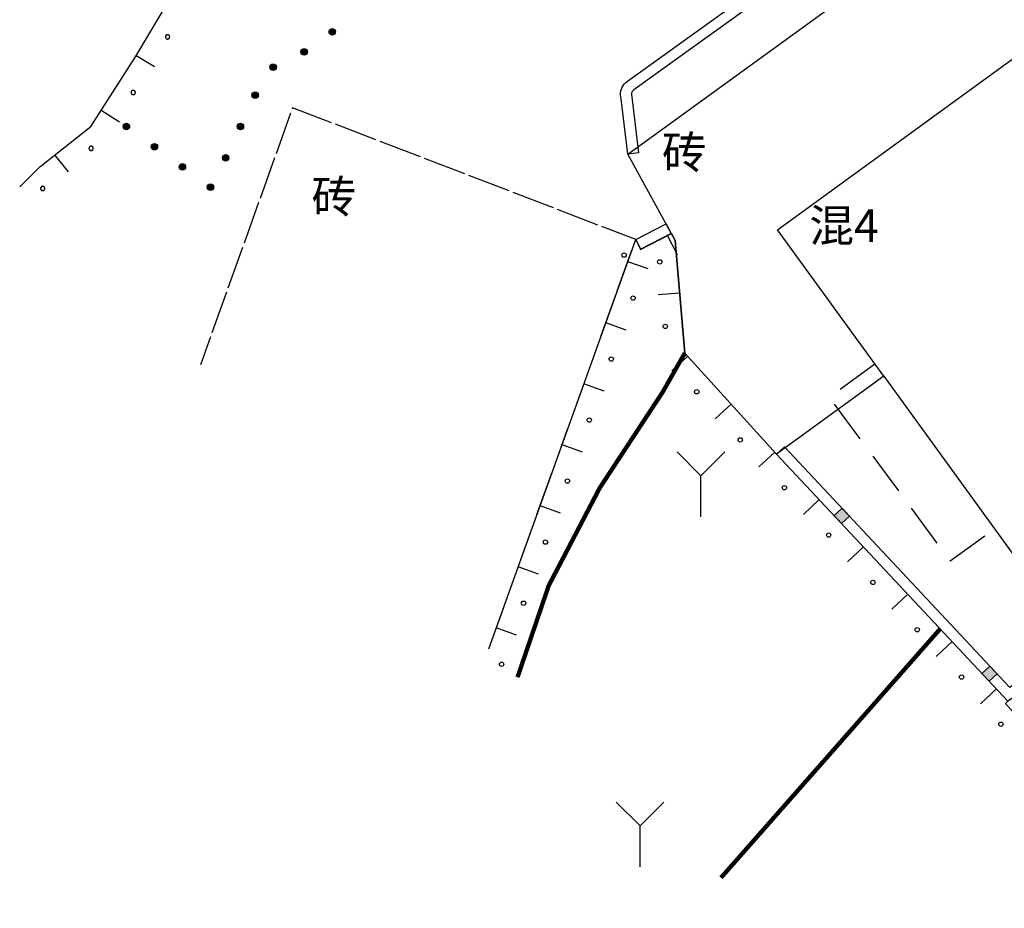
# Model space of a CAD drawing. Extents: x 445535 to 447904, y 3149695 to 3151960.
# Drawn here: x 446328 to 446351, y 3151446 to 3151467 of the extents above; entities that cross this region are included whole.
import ezdxf
from ezdxf.enums import TextEntityAlignment as Align

# ---------------------------------------------------------------- set-up
doc = ezdxf.new("R2010")
doc.units = 0
doc.header["$LTSCALE"] = 0.5
doc.linetypes.add('211', pattern=[2, 2, 0])
doc.linetypes.add('X5', pattern=[3, 2, -1])
for name, color, linetype in [('JMD', 253, 'CONTINUOUS'), ('房屋注记', 253, 'CONTINUOUS'), ('点状地形要素', 253, 'CONTINUOUS'), ('线状地形要素', 253, 'CONTINUOUS'), ('貌土植', 253, 'CONTINUOUS')]:
    doc.layers.add(name, color=color, linetype=linetype)
doc.styles.add('10003190009', font='txt')

# ---------------------------------------------------------------- blocks, each defined once
blk = doc.blocks.new('810100_LG1_G1')
at = {"layer": '线状地形要素'}
h = blk.add_hatch(color=253, dxfattribs=at)
edge = h.paths.add_edge_path()
edge.add_arc((0, 0), 0.075, 0, 360)
at = {"layer": '线状地形要素', "color": 253}
blk.add_circle((0, 0), 0.075, dxfattribs=at)
blk = doc.blocks.new('3802014_25_LC1_LG2_G1')
at = {"layer": '线状地形要素'}
blk.add_hatch(color=7, dxfattribs=at).paths.add_polyline_path([(-0.125, 0), (-0.125, -0.25), (0.125, -0.25), (0.125, 0)])
at = {"layer": '线状地形要素', "color": 7, "flags": 128}
blk.add_lwpolyline([(-0.125, 0), (-0.125, -0.25), (0.125, -0.25), (0.125, 0)], close=True, dxfattribs=at)
blk = doc.blocks.new('9231')
at = {"layer": '貌土植', "color": 92}
for points in [[(0, 0.95), (-0.55, 1.5)], [(0, 0.95), (0.55, 1.5)], [(0, 0), (0, 0.95)]]:
    blk.add_lwpolyline(points, dxfattribs=at)

msp = doc.modelspace()

# ---------------------------------------------------------------- linework, layer by layer
at = {"layer": 'JMD', "color": 253, "linetype": 'Continuous', "flags": 128}
for points, elevation in [([(446348.34947, 3151458.44469), (446345.86786, 3151456.64319), (446343.74683, 3151458.98122), (446343.52482, 3151461.58025), (446342.4298, 3151463.58427), (446351.90206, 3151470.45343), (446354.04393, 3151467.75434)], 211), ([(446346.75402, 3151468.08452), (446342.56814, 3151465.06748), (446342.54851, 3151465.05206), (446342.53853, 3151465.04195), (446342.52992, 3151465.03065), (446342.5228, 3151465.01835), (446342.5173, 3151465.00525), (446342.5135, 3151464.99156), (446342.51146, 3151464.97749), (446342.51122, 3151464.96329), (446342.51277, 3151464.94916), (446342.52328, 3151464.90562), (446342.67803, 3151463.61401), (446342.4298, 3151463.58427), (446342.2768, 3151464.86128), (446342.26602, 3151464.90597), (446342.26098, 3151464.95167), (446342.26176, 3151464.99764), (446342.26836, 3151465.04313), (446342.28066, 3151465.08743), (446342.29846, 3151465.12982), (446342.32149, 3151465.16961), (446342.34936, 3151465.20616), (446342.38164, 3151465.2389), (446342.4178, 3151465.26729), (446346.60784, 3151468.28733)], 2431), ([(446348.34947, 3151458.44469), (446345.88885, 3151461.83426), (446352.41937, 3151466.57501)], 211), ([(446348.34947, 3151458.44469), (446352.39891, 3151452.86647), (446358.98706, 3151457.64906)], 211)]:
    msp.add_lwpolyline(points, dxfattribs=dict(at, elevation=elevation))
at = {"layer": 'JMD', "color": 253, "linetype": 'Continuous', "elevation": 2431, "flags": 128}
msp.add_lwpolyline([(446375.7952, 3151466.78638), (446351.21694, 3151450.93014), (446345.86786, 3151456.64319), (446346.05036, 3151456.81406), (446351.25679, 3151451.25336), (446375.65967, 3151466.99646)], close=True, dxfattribs=at)
at = {"layer": 'JMD', "color": 253, "linetype": 'X5', "elevation": 2313, "flags": 128}
msp.add_lwpolyline([(446348.14616, 3151458.72474), (446347.08887, 3151457.95721), (446349.88591, 3151454.17217), (446350.9109, 3151454.91625)], dxfattribs=at)
at = {"layer": '线状地形要素', "color": 253, "elevation": 4531, "flags": 128}
for points in [[(446328.35615, 3151462.82451), (446328.82564, 3151463.28723), (446330.00265, 3151464.22025), (446331.03766, 3151465.83527), (446331.80167, 3151467.11629), (446332.86968, 3151469.35232), (446332.91867, 3151470.40733), (446333.10367, 3151471.69835), (446333.68368, 3151472.61536), (446333.48867, 3151473.34237), (446332.05965, 3151475.72039)], [(446331.479, 3151465.59911), (446331.04957, 3151465.85523)], [(446330.66181, 3151464.32212), (446330.24084, 3151464.59191)], [(446329.48369, 3151463.17083), (446329.17309, 3151463.56266)], [(446339.20934, 3151452.13645), (446342.61081, 3151461.60525), (446342.72332, 3151461.37294), (446343.43479, 3151461.74502), (446343.52482, 3151461.58025), (446343.74683, 3151458.98122), (446345.86786, 3151456.64319), (446351.21694, 3151450.93014), (446351.16594, 3151450.87714), (446357.25503, 3151444.02107), (446359.31506, 3151441.77405), (446362.4641, 3151438.31101), (446364.36913, 3151436.24799), (446365.31314, 3151435.16598), (446366.28716, 3151433.93497), (446371.87524, 3151426.61789), (446373.59227, 3151424.39287), (446377.65933, 3151419.09082), (446381.02136, 3151421.16085), (446380.72093, 3151421.62788), (446383.65313, 3151423.5141), (446390.60946, 3151427.98895), (446390.68246, 3151427.88095), (446394.6865, 3151430.26899)], [(446343.57397, 3151461.25355), (446343.34225, 3151461.69662)], [(446342.89765, 3151460.92476), (446342.42708, 3151461.0938)], [(446343.12943, 3151460.33425), (446343.62762, 3151460.3768)], [(446342.39052, 3151459.51306), (446341.91996, 3151459.6821)], [(446343.44326, 3151458.57168), (446343.81358, 3151458.90763)], [(446341.8834, 3151458.10137), (446341.41284, 3151458.27041)], [(446344.45112, 3151457.4607), (446344.82145, 3151457.79666)], [(446341.37628, 3151456.68968), (446340.90571, 3151456.85872)], [(446345.45899, 3151456.34973), (446345.82931, 3151456.68568)], [(446346.48887, 3151455.24835), (446346.85387, 3151455.59009)], [(446340.86916, 3151455.27798), (446340.39859, 3151455.44702)], [(446347.51409, 3151454.15337), (446347.87909, 3151454.49511)], [(446340.36203, 3151453.86629), (446339.89147, 3151454.03533)], [(446348.53931, 3151453.05839), (446348.9043, 3151453.40013)], [(446339.85491, 3151452.45459), (446339.38435, 3151452.62363)], [(446349.56453, 3151451.96341), (446349.92952, 3151452.30515)], [(446350.58975, 3151450.86843), (446350.95474, 3151451.21017)]]:
    msp.add_lwpolyline(points, dxfattribs=at)
at = {"layer": '线状地形要素', "color": 253, "flags": 128}
for points, elevation in [([(446331.82728, 3151466.29448), (446331.82728, 3151466.29535), (446331.82725, 3151466.29622), (446331.82722, 3151466.29709), (446331.82716, 3151466.29795), (446331.8271, 3151466.29882), (446331.82701, 3151466.29968), (446331.82692, 3151466.30054), (446331.8268, 3151466.3014), (446331.82667, 3151466.30226), (446331.82653, 3151466.30312), (446331.82638, 3151466.30397), (446331.8262, 3151466.30482), (446331.82602, 3151466.30567), (446331.82581, 3151466.30652), (446331.8256, 3151466.30736), (446331.82537, 3151466.30819), (446331.82512, 3151466.30902), (446331.82486, 3151466.30985), (446331.82459, 3151466.31068), (446331.8243, 3151466.31149), (446331.824, 3151466.31231), (446331.82368, 3151466.31312), (446331.82335, 3151466.31392), (446331.82301, 3151466.31472), (446331.82265, 3151466.31551), (446331.82228, 3151466.31629), (446331.82189, 3151466.31707), (446331.82149, 3151466.31784), (446331.82108, 3151466.3186), (446331.82066, 3151466.31936), (446331.82022, 3151466.32011), (446331.81977, 3151466.32085), (446331.8193, 3151466.32158), (446331.81883, 3151466.32231), (446331.81834, 3151466.32303), (446331.81784, 3151466.32373), (446331.81732, 3151466.32443), (446331.8168, 3151466.32512), (446331.81626, 3151466.3258), (446331.81571, 3151466.32648), (446331.81515, 3151466.32714), (446331.81458, 3151466.32779), (446331.81399, 3151466.32843), (446331.8134, 3151466.32906), (446331.81279, 3151466.32969), (446331.81218, 3151466.3303), (446331.81155, 3151466.3309), (446331.81091, 3151466.33149), (446331.81026, 3151466.33206), (446331.80961, 3151466.33263), (446331.80894, 3151466.33319), (446331.80826, 3151466.33373), (446331.80758, 3151466.33426), (446331.80688, 3151466.33478), (446331.80618, 3151466.33529), (446331.80547, 3151466.33579), (446331.80475, 3151466.33627), (446331.80402, 3151466.33674), (446331.80328, 3151466.3372), (446331.80253, 3151466.33764), (446331.80178, 3151466.33807), (446331.80102, 3151466.33849), (446331.80025, 3151466.3389), (446331.79948, 3151466.33929), (446331.7987, 3151466.33967), (446331.79791, 3151466.34003), (446331.79712, 3151466.34038), (446331.79632, 3151466.34072), (446331.79551, 3151466.34104), (446331.7947, 3151466.34135), (446331.79388, 3151466.34165), (446331.79306, 3151466.34193), (446331.79224, 3151466.3422), (446331.79141, 3151466.34245), (446331.79057, 3151466.34269), (446331.78973, 3151466.34291), (446331.78889, 3151466.34312), (446331.78805, 3151466.34331), (446331.7872, 3151466.34349), (446331.78635, 3151466.34366), (446331.78549, 3151466.34381), (446331.78463, 3151466.34394), (446331.78377, 3151466.34406), (446331.78291, 3151466.34417), (446331.78205, 3151466.34426), (446331.78118, 3151466.34433), (446331.78032, 3151466.34439), (446331.77945, 3151466.34444), (446331.77858, 3151466.34447), (446331.77772, 3151466.34448), (446331.77685, 3151466.34448), (446331.77598, 3151466.34447), (446331.77511, 3151466.34444), (446331.77425, 3151466.34439), (446331.77338, 3151466.34433), (446331.77252, 3151466.34426), (446331.77165, 3151466.34417), (446331.77079, 3151466.34406), (446331.76993, 3151466.34394), (446331.76908, 3151466.34381), (446331.76822, 3151466.34366), (446331.76737, 3151466.34349), (446331.76652, 3151466.34331), (446331.76567, 3151466.34312), (446331.76483, 3151466.34291), (446331.76399, 3151466.34269), (446331.76316, 3151466.34245), (446331.76233, 3151466.3422), (446331.7615, 3151466.34193), (446331.76068, 3151466.34165), (446331.75987, 3151466.34135), (446331.75905, 3151466.34104), (446331.75825, 3151466.34072), (446331.75745, 3151466.34038), (446331.75666, 3151466.34003), (446331.75587, 3151466.33967), (446331.75509, 3151466.33929), (446331.75431, 3151466.3389), (446331.75355, 3151466.33849), (446331.75279, 3151466.33807), (446331.75203, 3151466.33764), (446331.75129, 3151466.3372), (446331.75055, 3151466.33674), (446331.74982, 3151466.33627), (446331.7491, 3151466.33578), (446331.74839, 3151466.33529), (446331.74768, 3151466.33478), (446331.74699, 3151466.33426), (446331.7463, 3151466.33373), (446331.74563, 3151466.33319), (446331.74496, 3151466.33263), (446331.7443, 3151466.33206), (446331.74365, 3151466.33149), (446331.74302, 3151466.3309), (446331.74239, 3151466.3303), (446331.74177, 3151466.32969), (446331.74117, 3151466.32906), (446331.74057, 3151466.32843), (446331.73999, 3151466.32779), (446331.73942, 3151466.32714), (446331.73886, 3151466.32648), (446331.73831, 3151466.3258), (446331.73777, 3151466.32512), (446331.73724, 3151466.32443), (446331.73673, 3151466.32373), (446331.73623, 3151466.32302), (446331.73574, 3151466.32231), (446331.73526, 3151466.32158), (446331.7348, 3151466.32085), (446331.73435, 3151466.32011), (446331.73391, 3151466.31936), (446331.73348, 3151466.3186), (446331.73307, 3151466.31784), (446331.73267, 3151466.31707), (446331.73229, 3151466.31629), (446331.73192, 3151466.31551), (446331.73156, 3151466.31472), (446331.73121, 3151466.31392), (446331.73088, 3151466.31312), (446331.73057, 3151466.31231), (446331.73027, 3151466.31149), (446331.72998, 3151466.31068), (446331.7297, 3151466.30985), (446331.72944, 3151466.30902), (446331.7292, 3151466.30819), (446331.72897, 3151466.30736), (446331.72875, 3151466.30651), (446331.72855, 3151466.30567), (446331.72836, 3151466.30482), (446331.72819, 3151466.30397), (446331.72803, 3151466.30312), (446331.72789, 3151466.30226), (446331.72776, 3151466.3014), (446331.72765, 3151466.30054), (446331.72755, 3151466.29968), (446331.72747, 3151466.29882), (446331.7274, 3151466.29795), (446331.72735, 3151466.29709), (446331.72731, 3151466.29622), (446331.72729, 3151466.29535), (446331.72728, 3151466.29448), (446331.72729, 3151466.29362), (446331.72731, 3151466.29275), (446331.72735, 3151466.29188), (446331.7274, 3151466.29102), (446331.72747, 3151466.29015), (446331.72755, 3151466.28929), (446331.72765, 3151466.28842), (446331.72776, 3151466.28756), (446331.72789, 3151466.28671), (446331.72803, 3151466.28585), (446331.72819, 3151466.285), (446331.72836, 3151466.28415), (446331.72855, 3151466.2833), (446331.72875, 3151466.28245), (446331.72897, 3151466.28161), (446331.7292, 3151466.28078), (446331.72944, 3151466.27994), (446331.7297, 3151466.27912), (446331.72998, 3151466.27829), (446331.73027, 3151466.27747), (446331.73057, 3151466.27666), (446331.73088, 3151466.27585), (446331.73121, 3151466.27505), (446331.73156, 3151466.27425), (446331.73192, 3151466.27346), (446331.73229, 3151466.27268), (446331.73267, 3151466.2719), (446331.73307, 3151466.27113), (446331.73348, 3151466.27037), (446331.73391, 3151466.26961), (446331.73435, 3151466.26886), (446331.7348, 3151466.26812), (446331.73526, 3151466.26739), (446331.73574, 3151466.26666), (446331.73623, 3151466.26594), (446331.73673, 3151466.26524), (446331.73724, 3151466.26454), (446331.73777, 3151466.26385), (446331.73831, 3151466.26316), (446331.73886, 3151466.26249), (446331.73942, 3151466.26183), (446331.73999, 3151466.26118), (446331.74057, 3151466.26054), (446331.74117, 3151466.2599), (446331.74177, 3151466.25928), (446331.74239, 3151466.25867), (446331.74302, 3151466.25807), (446331.74365, 3151466.25748), (446331.7443, 3151466.2569), (446331.74496, 3151466.25634), (446331.74563, 3151466.25578), (446331.7463, 3151466.25524), (446331.74699, 3151466.25471), (446331.74768, 3151466.25419), (446331.74839, 3151466.25368), (446331.7491, 3151466.25318), (446331.74982, 3151466.2527), (446331.75055, 3151466.25223), (446331.75129, 3151466.25177), (446331.75203, 3151466.25133), (446331.75279, 3151466.2509), (446331.75355, 3151466.25048), (446331.75431, 3151466.25007), (446331.75509, 3151466.24968), (446331.75587, 3151466.2493), (446331.75666, 3151466.24894), (446331.75745, 3151466.24859), (446331.75825, 3151466.24825), (446331.75905, 3151466.24792), (446331.75987, 3151466.24762), (446331.76068, 3151466.24732), (446331.7615, 3151466.24704), (446331.76233, 3151466.24677), (446331.76316, 3151466.24652), (446331.76399, 3151466.24628), (446331.76483, 3151466.24606), (446331.76567, 3151466.24585), (446331.76652, 3151466.24566), (446331.76737, 3151466.24548), (446331.76822, 3151466.24531), (446331.76908, 3151466.24516), (446331.76993, 3151466.24503), (446331.77079, 3151466.24491), (446331.77165, 3151466.2448), (446331.77252, 3151466.24471), (446331.77338, 3151466.24464), (446331.77425, 3151466.24458), (446331.77511, 3151466.24453), (446331.77598, 3151466.2445), (446331.77685, 3151466.24449), (446331.77772, 3151466.24449), (446331.77858, 3151466.2445), (446331.77945, 3151466.24453), (446331.78032, 3151466.24458), (446331.78118, 3151466.24464), (446331.78205, 3151466.24471), (446331.78291, 3151466.2448), (446331.78377, 3151466.24491), (446331.78463, 3151466.24503), (446331.78549, 3151466.24516), (446331.78635, 3151466.24531), (446331.7872, 3151466.24548), (446331.78805, 3151466.24566), (446331.78889, 3151466.24585), (446331.78973, 3151466.24606), (446331.79057, 3151466.24628), (446331.79141, 3151466.24652), (446331.79224, 3151466.24677), (446331.79306, 3151466.24704), (446331.79389, 3151466.24732), (446331.7947, 3151466.24762), (446331.79551, 3151466.24792), (446331.79632, 3151466.24825), (446331.79712, 3151466.24859), (446331.79791, 3151466.24894), (446331.7987, 3151466.2493), (446331.79948, 3151466.24968), (446331.80025, 3151466.25007), (446331.80102, 3151466.25048), (446331.80178, 3151466.2509), (446331.80253, 3151466.25133), (446331.80328, 3151466.25177), (446331.80402, 3151466.25223), (446331.80475, 3151466.2527), (446331.80547, 3151466.25318), (446331.80618, 3151466.25368), (446331.80688, 3151466.25419), (446331.80758, 3151466.25471), (446331.80826, 3151466.25524), (446331.80894, 3151466.25578), (446331.80961, 3151466.25634), (446331.81026, 3151466.2569), (446331.81091, 3151466.25748), (446331.81155, 3151466.25807), (446331.81218, 3151466.25867), (446331.81279, 3151466.25928), (446331.8134, 3151466.2599), (446331.81399, 3151466.26054), (446331.81458, 3151466.26118), (446331.81515, 3151466.26183), (446331.81571, 3151466.26249), (446331.81626, 3151466.26316), (446331.8168, 3151466.26385), (446331.81732, 3151466.26454), (446331.81784, 3151466.26524), (446331.81834, 3151466.26594), (446331.81883, 3151466.26666), (446331.8193, 3151466.26739), (446331.81977, 3151466.26812), (446331.82022, 3151466.26886), (446331.82066, 3151466.26961), (446331.82108, 3151466.27037), (446331.82149, 3151466.27113), (446331.82189, 3151466.2719), (446331.82228, 3151466.27268), (446331.82265, 3151466.27346), (446331.82301, 3151466.27425), (446331.82335, 3151466.27505), (446331.82368, 3151466.27585), (446331.824, 3151466.27666), (446331.8243, 3151466.27747), (446331.82459, 3151466.27829), (446331.82486, 3151466.27912), (446331.82512, 3151466.27994), (446331.82537, 3151466.28078), (446331.8256, 3151466.28161), (446331.82581, 3151466.28245), (446331.82602, 3151466.2833), (446331.8262, 3151466.28415), (446331.82638, 3151466.285), (446331.82653, 3151466.28585), (446331.82667, 3151466.28671), (446331.8268, 3151466.28756), (446331.82692, 3151466.28842), (446331.82701, 3151466.28929), (446331.8271, 3151466.29015), (446331.82716, 3151466.29102), (446331.82722, 3151466.29188), (446331.82725, 3151466.29275), (446331.82728, 3151466.29362)], 4531), ([(446331.0323, 3151465.00754), (446331.03229, 3151465.00841), (446331.03227, 3151465.00928), (446331.03223, 3151465.01015), (446331.03218, 3151465.01101), (446331.03211, 3151465.01188), (446331.03203, 3151465.01274), (446331.03193, 3151465.0136), (446331.03182, 3151465.01446), (446331.03169, 3151465.01532), (446331.03155, 3151465.01618), (446331.03139, 3151465.01703), (446331.03122, 3151465.01788), (446331.03103, 3151465.01873), (446331.03083, 3151465.01957), (446331.03062, 3151465.02041), (446331.03038, 3151465.02125), (446331.03014, 3151465.02208), (446331.02988, 3151465.02291), (446331.02961, 3151465.02374), (446331.02932, 3151465.02455), (446331.02902, 3151465.02537), (446331.0287, 3151465.02618), (446331.02837, 3151465.02698), (446331.02802, 3151465.02777), (446331.02767, 3151465.02857), (446331.02729, 3151465.02935), (446331.02691, 3151465.03013), (446331.02651, 3151465.0309), (446331.0261, 3151465.03166), (446331.02567, 3151465.03242), (446331.02524, 3151465.03317), (446331.02478, 3151465.03391), (446331.02432, 3151465.03464), (446331.02384, 3151465.03537), (446331.02335, 3151465.03608), (446331.02285, 3151465.03679), (446331.02234, 3151465.03749), (446331.02181, 3151465.03818), (446331.02128, 3151465.03886), (446331.02073, 3151465.03954), (446331.02016, 3151465.0402), (446331.01959, 3151465.04085), (446331.01901, 3151465.04149), (446331.01841, 3151465.04212), (446331.01781, 3151465.04275), (446331.01719, 3151465.04336), (446331.01657, 3151465.04396), (446331.01593, 3151465.04455), (446331.01528, 3151465.04512), (446331.01462, 3151465.04569), (446331.01396, 3151465.04625), (446331.01328, 3151465.04679), (446331.01259, 3151465.04732), (446331.0119, 3151465.04784), (446331.0112, 3151465.04835), (446331.01048, 3151465.04884), (446331.00976, 3151465.04933), (446331.00903, 3151465.0498), (446331.0083, 3151465.05025), (446331.00755, 3151465.0507), (446331.0068, 3151465.05113), (446331.00604, 3151465.05155), (446331.00527, 3151465.05196), (446331.0045, 3151465.05235), (446331.00371, 3151465.05273), (446331.00293, 3151465.05309), (446331.00213, 3151465.05344), (446331.00133, 3151465.05378), (446331.00053, 3151465.0541), (446330.99972, 3151465.05441), (446330.9989, 3151465.05471), (446330.99808, 3151465.05499), (446330.99725, 3151465.05525), (446330.99642, 3151465.05551), (446330.99559, 3151465.05575), (446330.99475, 3151465.05597), (446330.99391, 3151465.05618), (446330.99306, 3151465.05637), (446330.99221, 3151465.05655), (446330.99136, 3151465.05672), (446330.99051, 3151465.05687), (446330.98965, 3151465.057), (446330.98879, 3151465.05712), (446330.98793, 3151465.05723), (446330.98707, 3151465.05732), (446330.9862, 3151465.05739), (446330.98534, 3151465.05745), (446330.98447, 3151465.0575), (446330.9836, 3151465.05753), (446330.98273, 3151465.05754), (446330.98187, 3151465.05754), (446330.981, 3151465.05753), (446330.98013, 3151465.0575), (446330.97926, 3151465.05745), (446330.9784, 3151465.05739), (446330.97753, 3151465.05732), (446330.97667, 3151465.05723), (446330.97581, 3151465.05712), (446330.97495, 3151465.057), (446330.97409, 3151465.05687), (446330.97324, 3151465.05672), (446330.97239, 3151465.05655), (446330.97154, 3151465.05637), (446330.97069, 3151465.05618), (446330.96985, 3151465.05597), (446330.96901, 3151465.05575), (446330.96817, 3151465.05551), (446330.96734, 3151465.05525), (446330.96652, 3151465.05499), (446330.9657, 3151465.05471), (446330.96488, 3151465.05441), (446330.96407, 3151465.0541), (446330.96327, 3151465.05378), (446330.96247, 3151465.05344), (446330.96167, 3151465.05309), (446330.96088, 3151465.05273), (446330.9601, 3151465.05235), (446330.95933, 3151465.05196), (446330.95856, 3151465.05155), (446330.9578, 3151465.05113), (446330.95705, 3151465.0507), (446330.9563, 3151465.05025), (446330.95557, 3151465.0498), (446330.95484, 3151465.04933), (446330.95412, 3151465.04884), (446330.9534, 3151465.04835), (446330.9527, 3151465.04784), (446330.952, 3151465.04732), (446330.95132, 3151465.04679), (446330.95064, 3151465.04625), (446330.94998, 3151465.04569), (446330.94932, 3151465.04512), (446330.94867, 3151465.04455), (446330.94803, 3151465.04396), (446330.94741, 3151465.04336), (446330.94679, 3151465.04275), (446330.94618, 3151465.04212), (446330.94559, 3151465.04149), (446330.94501, 3151465.04085), (446330.94443, 3151465.0402), (446330.94387, 3151465.03953), (446330.94332, 3151465.03886), (446330.94279, 3151465.03818), (446330.94226, 3151465.03749), (446330.94175, 3151465.03679), (446330.94124, 3151465.03608), (446330.94076, 3151465.03537), (446330.94028, 3151465.03464), (446330.93981, 3151465.03391), (446330.93936, 3151465.03317), (446330.93893, 3151465.03242), (446330.9385, 3151465.03166), (446330.93809, 3151465.0309), (446330.93769, 3151465.03013), (446330.9373, 3151465.02935), (446330.93693, 3151465.02856), (446330.93657, 3151465.02777), (446330.93623, 3151465.02698), (446330.9359, 3151465.02618), (446330.93558, 3151465.02537), (446330.93528, 3151465.02455), (446330.93499, 3151465.02373), (446330.93472, 3151465.02291), (446330.93446, 3151465.02208), (446330.93421, 3151465.02125), (446330.93398, 3151465.02041), (446330.93377, 3151465.01957), (446330.93357, 3151465.01873), (446330.93338, 3151465.01788), (446330.93321, 3151465.01703), (446330.93305, 3151465.01618), (446330.93291, 3151465.01532), (446330.93278, 3151465.01446), (446330.93267, 3151465.0136), (446330.93257, 3151465.01274), (446330.93249, 3151465.01188), (446330.93242, 3151465.01101), (446330.93237, 3151465.01015), (446330.93233, 3151465.00928), (446330.93231, 3151465.00841), (446330.9323, 3151465.00754), (446330.93231, 3151465.00668), (446330.93233, 3151465.00581), (446330.93237, 3151465.00494), (446330.93242, 3151465.00407), (446330.93249, 3151465.00321), (446330.93257, 3151465.00235), (446330.93267, 3151465.00148), (446330.93278, 3151465.00062), (446330.93291, 3151464.99976), (446330.93305, 3151464.99891), (446330.93321, 3151464.99805), (446330.93338, 3151464.9972), (446330.93357, 3151464.99636), (446330.93377, 3151464.99551), (446330.93398, 3151464.99467), (446330.93421, 3151464.99384), (446330.93446, 3151464.993), (446330.93472, 3151464.99217), (446330.93499, 3151464.99135), (446330.93528, 3151464.99053), (446330.93558, 3151464.98972), (446330.9359, 3151464.98891), (446330.93623, 3151464.98811), (446330.93657, 3151464.98731), (446330.93693, 3151464.98652), (446330.9373, 3151464.98574), (446330.93769, 3151464.98496), (446330.93809, 3151464.98419), (446330.9385, 3151464.98342), (446330.93893, 3151464.98267), (446330.93936, 3151464.98192), (446330.93982, 3151464.98118), (446330.94028, 3151464.98044), (446330.94076, 3151464.97972), (446330.94124, 3151464.979), (446330.94175, 3151464.97829), (446330.94226, 3151464.97759), (446330.94279, 3151464.9769), (446330.94332, 3151464.97622), (446330.94387, 3151464.97555), (446330.94443, 3151464.97489), (446330.94501, 3151464.97424), (446330.94559, 3151464.97359), (446330.94619, 3151464.97296), (446330.94679, 3151464.97234), (446330.94741, 3151464.97173), (446330.94803, 3151464.97113), (446330.94867, 3151464.97054), (446330.94932, 3151464.96996), (446330.94998, 3151464.9694), (446330.95064, 3151464.96884), (446330.95132, 3151464.9683), (446330.952, 3151464.96777), (446330.9527, 3151464.96725), (446330.9534, 3151464.96674), (446330.95412, 3151464.96624), (446330.95484, 3151464.96576), (446330.95557, 3151464.96529), (446330.9563, 3151464.96483), (446330.95705, 3151464.96439), (446330.9578, 3151464.96395), (446330.95856, 3151464.96354), (446330.95933, 3151464.96313), (446330.9601, 3151464.96274), (446330.96088, 3151464.96236), (446330.96167, 3151464.962), (446330.96247, 3151464.96164), (446330.96327, 3151464.96131), (446330.96407, 3151464.96098), (446330.96488, 3151464.96067), (446330.9657, 3151464.96038), (446330.96652, 3151464.9601), (446330.96734, 3151464.95983), (446330.96817, 3151464.95958), (446330.96901, 3151464.95934), (446330.96985, 3151464.95912), (446330.97069, 3151464.95891), (446330.97154, 3151464.95871), (446330.97239, 3151464.95854), (446330.97324, 3151464.95837), (446330.97409, 3151464.95822), (446330.97495, 3151464.95809), (446330.97581, 3151464.95797), (446330.97667, 3151464.95786), (446330.97753, 3151464.95777), (446330.9784, 3151464.95769), (446330.97926, 3151464.95763), (446330.98013, 3151464.95759), (446330.981, 3151464.95756), (446330.98187, 3151464.95754), (446330.98273, 3151464.95754), (446330.9836, 3151464.95756), (446330.98447, 3151464.95759), (446330.98534, 3151464.95763), (446330.9862, 3151464.95769), (446330.98707, 3151464.95777), (446330.98793, 3151464.95786), (446330.98879, 3151464.95797), (446330.98965, 3151464.95809), (446330.99051, 3151464.95822), (446330.99136, 3151464.95837), (446330.99221, 3151464.95854), (446330.99306, 3151464.95871), (446330.99391, 3151464.95891), (446330.99475, 3151464.95912), (446330.99559, 3151464.95934), (446330.99642, 3151464.95958), (446330.99725, 3151464.95983), (446330.99808, 3151464.9601), (446330.9989, 3151464.96038), (446330.99972, 3151464.96067), (446331.00053, 3151464.96098), (446331.00133, 3151464.96131), (446331.00213, 3151464.96164), (446331.00293, 3151464.962), (446331.00371, 3151464.96236), (446331.0045, 3151464.96274), (446331.00527, 3151464.96313), (446331.00604, 3151464.96354), (446331.0068, 3151464.96396), (446331.00755, 3151464.96439), (446331.0083, 3151464.96483), (446331.00903, 3151464.96529), (446331.00976, 3151464.96576), (446331.01048, 3151464.96624), (446331.0112, 3151464.96674), (446331.0119, 3151464.96725), (446331.01259, 3151464.96777), (446331.01328, 3151464.9683), (446331.01396, 3151464.96884), (446331.01462, 3151464.9694), (446331.01528, 3151464.96996), (446331.01593, 3151464.97054), (446331.01657, 3151464.97113), (446331.01719, 3151464.97173), (446331.01781, 3151464.97234), (446331.01841, 3151464.97296), (446331.01901, 3151464.97359), (446331.01959, 3151464.97424), (446331.02016, 3151464.97489), (446331.02073, 3151464.97555), (446331.02128, 3151464.97622), (446331.02181, 3151464.9769), (446331.02234, 3151464.97759), (446331.02285, 3151464.97829), (446331.02335, 3151464.979), (446331.02384, 3151464.97972), (446331.02432, 3151464.98044), (446331.02478, 3151464.98118), (446331.02524, 3151464.98192), (446331.02567, 3151464.98267), (446331.0261, 3151464.98342), (446331.02651, 3151464.98419), (446331.02691, 3151464.98496), (446331.02729, 3151464.98574), (446331.02767, 3151464.98652), (446331.02802, 3151464.98731), (446331.02837, 3151464.98811), (446331.0287, 3151464.98891), (446331.02902, 3151464.98972), (446331.02932, 3151464.99053), (446331.02961, 3151464.99135), (446331.02988, 3151464.99217), (446331.03014, 3151464.993), (446331.03038, 3151464.99384), (446331.03062, 3151464.99467), (446331.03083, 3151464.99551), (446331.03103, 3151464.99636), (446331.03122, 3151464.9972), (446331.03139, 3151464.99805), (446331.03155, 3151464.99891), (446331.03169, 3151464.99976), (446331.03182, 3151465.00062), (446331.03193, 3151465.00148), (446331.03203, 3151465.00235), (446331.03211, 3151465.00321), (446331.03218, 3151465.00407), (446331.03223, 3151465.00494), (446331.03227, 3151465.00581), (446331.03229, 3151465.00668)], 4531), ([(446330.05932, 3151463.7151), (446330.05931, 3151463.71597), (446330.05929, 3151463.71683), (446330.05925, 3151463.7177), (446330.0592, 3151463.71857), (446330.05913, 3151463.71943), (446330.05905, 3151463.7203), (446330.05895, 3151463.72116), (446330.05884, 3151463.72202), (446330.05871, 3151463.72288), (446330.05857, 3151463.72373), (446330.05841, 3151463.72459), (446330.05824, 3151463.72544), (446330.05805, 3151463.72628), (446330.05785, 3151463.72713), (446330.05764, 3151463.72797), (446330.0574, 3151463.72881), (446330.05716, 3151463.72964), (446330.0569, 3151463.73047), (446330.05663, 3151463.73129), (446330.05634, 3151463.73211), (446330.05604, 3151463.73292), (446330.05572, 3151463.73373), (446330.05539, 3151463.73453), (446330.05504, 3151463.73533), (446330.05469, 3151463.73612), (446330.05431, 3151463.7369), (446330.05393, 3151463.73768), (446330.05353, 3151463.73845), (446330.05312, 3151463.73922), (446330.05269, 3151463.73997), (446330.05226, 3151463.74072), (446330.0518, 3151463.74146), (446330.05134, 3151463.7422), (446330.05086, 3151463.74292), (446330.05037, 3151463.74364), (446330.04987, 3151463.74435), (446330.04936, 3151463.74505), (446330.04883, 3151463.74574), (446330.0483, 3151463.74642), (446330.04775, 3151463.74709), (446330.04719, 3151463.74775), (446330.04661, 3151463.7484), (446330.04603, 3151463.74905), (446330.04543, 3151463.74968), (446330.04483, 3151463.7503), (446330.04421, 3151463.75091), (446330.04359, 3151463.75151), (446330.04295, 3151463.7521), (446330.0423, 3151463.75268), (446330.04164, 3151463.75324), (446330.04098, 3151463.7538), (446330.0403, 3151463.75434), (446330.03961, 3151463.75488), (446330.03892, 3151463.7554), (446330.03822, 3151463.7559), (446330.0375, 3151463.7564), (446330.03678, 3151463.75688), (446330.03605, 3151463.75735), (446330.03532, 3151463.75781), (446330.03457, 3151463.75825), (446330.03382, 3151463.75869), (446330.03306, 3151463.7591), (446330.03229, 3151463.75951), (446330.03152, 3151463.7599), (446330.03073, 3151463.76028), (446330.02995, 3151463.76064), (446330.02915, 3151463.761), (446330.02835, 3151463.76133), (446330.02755, 3151463.76166), (446330.02674, 3151463.76197), (446330.02592, 3151463.76226), (446330.0251, 3151463.76254), (446330.02427, 3151463.76281), (446330.02344, 3151463.76306), (446330.02261, 3151463.7633), (446330.02177, 3151463.76352), (446330.02093, 3151463.76373), (446330.02008, 3151463.76393), (446330.01923, 3151463.76411), (446330.01838, 3151463.76427), (446330.01753, 3151463.76442), (446330.01667, 3151463.76455), (446330.01581, 3151463.76467), (446330.01495, 3151463.76478), (446330.01409, 3151463.76487), (446330.01322, 3151463.76495), (446330.01236, 3151463.76501), (446330.01149, 3151463.76505), (446330.01062, 3151463.76508), (446330.00975, 3151463.7651), (446330.00889, 3151463.7651), (446330.00802, 3151463.76508), (446330.00715, 3151463.76505), (446330.00628, 3151463.76501), (446330.00542, 3151463.76495), (446330.00455, 3151463.76487), (446330.00369, 3151463.76478), (446330.00283, 3151463.76467), (446330.00197, 3151463.76455), (446330.00111, 3151463.76442), (446330.00026, 3151463.76427), (446329.99941, 3151463.76411), (446329.99856, 3151463.76393), (446329.99771, 3151463.76373), (446329.99687, 3151463.76352), (446329.99603, 3151463.7633), (446329.9952, 3151463.76306), (446329.99436, 3151463.76281), (446329.99354, 3151463.76254), (446329.99272, 3151463.76226), (446329.9919, 3151463.76197), (446329.99109, 3151463.76166), (446329.99029, 3151463.76133), (446329.98949, 3151463.761), (446329.98869, 3151463.76064), (446329.9879, 3151463.76028), (446329.98712, 3151463.7599), (446329.98635, 3151463.75951), (446329.98558, 3151463.7591), (446329.98482, 3151463.75869), (446329.98407, 3151463.75825), (446329.98332, 3151463.75781), (446329.98259, 3151463.75735), (446329.98186, 3151463.75688), (446329.98114, 3151463.7564), (446329.98042, 3151463.7559), (446329.97972, 3151463.75539), (446329.97902, 3151463.75488), (446329.97834, 3151463.75434), (446329.97766, 3151463.7538), (446329.977, 3151463.75324), (446329.97634, 3151463.75268), (446329.97569, 3151463.7521), (446329.97505, 3151463.75151), (446329.97443, 3151463.75091), (446329.97381, 3151463.7503), (446329.97321, 3151463.74968), (446329.97261, 3151463.74905), (446329.97203, 3151463.7484), (446329.97145, 3151463.74775), (446329.97089, 3151463.74709), (446329.97034, 3151463.74642), (446329.96981, 3151463.74574), (446329.96928, 3151463.74505), (446329.96877, 3151463.74435), (446329.96827, 3151463.74364), (446329.96778, 3151463.74292), (446329.9673, 3151463.7422), (446329.96684, 3151463.74146), (446329.96638, 3151463.74072), (446329.96595, 3151463.73997), (446329.96552, 3151463.73922), (446329.96511, 3151463.73845), (446329.96471, 3151463.73768), (446329.96432, 3151463.7369), (446329.96395, 3151463.73612), (446329.9636, 3151463.73533), (446329.96325, 3151463.73453), (446329.96292, 3151463.73373), (446329.9626, 3151463.73292), (446329.9623, 3151463.73211), (446329.96201, 3151463.73129), (446329.96174, 3151463.73047), (446329.96148, 3151463.72964), (446329.96123, 3151463.7288), (446329.961, 3151463.72797), (446329.96079, 3151463.72713), (446329.96059, 3151463.72628), (446329.9604, 3151463.72544), (446329.96023, 3151463.72459), (446329.96007, 3151463.72373), (446329.95993, 3151463.72288), (446329.9598, 3151463.72202), (446329.95969, 3151463.72116), (446329.95959, 3151463.72029), (446329.95951, 3151463.71943), (446329.95944, 3151463.71857), (446329.95939, 3151463.7177), (446329.95935, 3151463.71683), (446329.95933, 3151463.71596), (446329.95932, 3151463.7151), (446329.95933, 3151463.71423), (446329.95935, 3151463.71336), (446329.95939, 3151463.71249), (446329.95944, 3151463.71163), (446329.95951, 3151463.71076), (446329.95959, 3151463.7099), (446329.95969, 3151463.70904), (446329.9598, 3151463.70818), (446329.95993, 3151463.70732), (446329.96007, 3151463.70646), (446329.96023, 3151463.70561), (446329.9604, 3151463.70476), (446329.96059, 3151463.70391), (446329.96079, 3151463.70307), (446329.961, 3151463.70223), (446329.96123, 3151463.70139), (446329.96148, 3151463.70056), (446329.96174, 3151463.69973), (446329.96201, 3151463.69891), (446329.9623, 3151463.69809), (446329.9626, 3151463.69727), (446329.96292, 3151463.69646), (446329.96325, 3151463.69566), (446329.9636, 3151463.69487), (446329.96395, 3151463.69408), (446329.96432, 3151463.69329), (446329.96471, 3151463.69251), (446329.96511, 3151463.69174), (446329.96552, 3151463.69098), (446329.96595, 3151463.69022), (446329.96638, 3151463.68947), (446329.96684, 3151463.68873), (446329.9673, 3151463.688), (446329.96778, 3151463.68727), (446329.96827, 3151463.68656), (446329.96877, 3151463.68585), (446329.96928, 3151463.68515), (446329.96981, 3151463.68446), (446329.97034, 3151463.68378), (446329.97089, 3151463.68311), (446329.97145, 3151463.68244), (446329.97203, 3151463.68179), (446329.97261, 3151463.68115), (446329.97321, 3151463.68052), (446329.97381, 3151463.6799), (446329.97443, 3151463.67928), (446329.97505, 3151463.67868), (446329.97569, 3151463.67809), (446329.97634, 3151463.67752), (446329.977, 3151463.67695), (446329.97766, 3151463.67639), (446329.97834, 3151463.67585), (446329.97903, 3151463.67532), (446329.97972, 3151463.6748), (446329.98042, 3151463.67429), (446329.98114, 3151463.6738), (446329.98186, 3151463.67331), (446329.98259, 3151463.67284), (446329.98332, 3151463.67239), (446329.98407, 3151463.67194), (446329.98482, 3151463.67151), (446329.98558, 3151463.67109), (446329.98635, 3151463.67069), (446329.98712, 3151463.67029), (446329.98791, 3151463.66991), (446329.98869, 3151463.66955), (446329.98949, 3151463.6692), (446329.99029, 3151463.66886), (446329.99109, 3151463.66854), (446329.9919, 3151463.66823), (446329.99272, 3151463.66793), (446329.99354, 3151463.66765), (446329.99436, 3151463.66739), (446329.9952, 3151463.66713), (446329.99603, 3151463.6669), (446329.99687, 3151463.66667), (446329.99771, 3151463.66646), (446329.99856, 3151463.66627), (446329.99941, 3151463.66609), (446330.00026, 3151463.66592), (446330.00111, 3151463.66577), (446330.00197, 3151463.66564), (446330.00283, 3151463.66552), (446330.00369, 3151463.66541), (446330.00455, 3151463.66532), (446330.00542, 3151463.66525), (446330.00628, 3151463.66519), (446330.00715, 3151463.66514), (446330.00802, 3151463.66511), (446330.00889, 3151463.6651), (446330.00975, 3151463.6651), (446330.01062, 3151463.66511), (446330.01149, 3151463.66514), (446330.01236, 3151463.66519), (446330.01322, 3151463.66525), (446330.01409, 3151463.66532), (446330.01495, 3151463.66541), (446330.01581, 3151463.66552), (446330.01667, 3151463.66564), (446330.01753, 3151463.66577), (446330.01838, 3151463.66592), (446330.01923, 3151463.66609), (446330.02008, 3151463.66627), (446330.02093, 3151463.66646), (446330.02177, 3151463.66667), (446330.02261, 3151463.6669), (446330.02344, 3151463.66713), (446330.02427, 3151463.66739), (446330.0251, 3151463.66765), (446330.02592, 3151463.66793), (446330.02674, 3151463.66823), (446330.02755, 3151463.66854), (446330.02835, 3151463.66886), (446330.02915, 3151463.6692), (446330.02995, 3151463.66955), (446330.03073, 3151463.66991), (446330.03152, 3151463.67029), (446330.03229, 3151463.67069), (446330.03306, 3151463.67109), (446330.03382, 3151463.67151), (446330.03457, 3151463.67194), (446330.03532, 3151463.67239), (446330.03605, 3151463.67284), (446330.03678, 3151463.67331), (446330.0375, 3151463.6738), (446330.03822, 3151463.67429), (446330.03892, 3151463.6748), (446330.03961, 3151463.67532), (446330.0403, 3151463.67585), (446330.04098, 3151463.67639), (446330.04164, 3151463.67695), (446330.0423, 3151463.67752), (446330.04295, 3151463.67809), (446330.04359, 3151463.67868), (446330.04421, 3151463.67928), (446330.04483, 3151463.6799), (446330.04543, 3151463.68052), (446330.04603, 3151463.68115), (446330.04661, 3151463.68179), (446330.04719, 3151463.68244), (446330.04775, 3151463.68311), (446330.0483, 3151463.68378), (446330.04883, 3151463.68446), (446330.04936, 3151463.68515), (446330.04987, 3151463.68585), (446330.05037, 3151463.68656), (446330.05086, 3151463.68727), (446330.05134, 3151463.688), (446330.0518, 3151463.68873), (446330.05226, 3151463.68947), (446330.05269, 3151463.69022), (446330.05312, 3151463.69098), (446330.05353, 3151463.69174), (446330.05393, 3151463.69251), (446330.05431, 3151463.69329), (446330.05469, 3151463.69408), (446330.05504, 3151463.69487), (446330.05539, 3151463.69566), (446330.05572, 3151463.69647), (446330.05604, 3151463.69727), (446330.05634, 3151463.69809), (446330.05663, 3151463.69891), (446330.0569, 3151463.69973), (446330.05716, 3151463.70056), (446330.0574, 3151463.70139), (446330.05764, 3151463.70223), (446330.05785, 3151463.70307), (446330.05805, 3151463.70391), (446330.05824, 3151463.70476), (446330.05841, 3151463.70561), (446330.05857, 3151463.70646), (446330.05871, 3151463.70732), (446330.05884, 3151463.70818), (446330.05895, 3151463.70904), (446330.05905, 3151463.7099), (446330.05913, 3151463.71076), (446330.0592, 3151463.71163), (446330.05925, 3151463.71249), (446330.05929, 3151463.71336), (446330.05931, 3151463.71423)], 4531), ([(446328.93803, 3151462.7871), (446328.93803, 3151462.78797), (446328.938, 3151462.78883), (446328.93797, 3151462.7897), (446328.93791, 3151462.79057), (446328.93785, 3151462.79143), (446328.93776, 3151462.7923), (446328.93767, 3151462.79316), (446328.93755, 3151462.79402), (446328.93743, 3151462.79488), (446328.93728, 3151462.79573), (446328.93713, 3151462.79659), (446328.93695, 3151462.79744), (446328.93677, 3151462.79828), (446328.93657, 3151462.79913), (446328.93635, 3151462.79997), (446328.93612, 3151462.80081), (446328.93587, 3151462.80164), (446328.93561, 3151462.80247), (446328.93534, 3151462.80329), (446328.93505, 3151462.80411), (446328.93475, 3151462.80492), (446328.93443, 3151462.80573), (446328.9341, 3151462.80653), (446328.93376, 3151462.80733), (446328.9334, 3151462.80812), (446328.93303, 3151462.8089), (446328.93264, 3151462.80968), (446328.93224, 3151462.81045), (446328.93183, 3151462.81122), (446328.93141, 3151462.81197), (446328.93097, 3151462.81272), (446328.93052, 3151462.81346), (446328.93005, 3151462.8142), (446328.92958, 3151462.81492), (446328.92909, 3151462.81564), (446328.92859, 3151462.81635), (446328.92807, 3151462.81705), (446328.92755, 3151462.81774), (446328.92701, 3151462.81842), (446328.92646, 3151462.81909), (446328.9259, 3151462.81975), (446328.92533, 3151462.8204), (446328.92474, 3151462.82105), (446328.92415, 3151462.82168), (446328.92354, 3151462.8223), (446328.92293, 3151462.82291), (446328.9223, 3151462.82351), (446328.92166, 3151462.8241), (446328.92101, 3151462.82468), (446328.92036, 3151462.82525), (446328.91969, 3151462.8258), (446328.91901, 3151462.82634), (446328.91833, 3151462.82688), (446328.91763, 3151462.8274), (446328.91693, 3151462.8279), (446328.91622, 3151462.8284), (446328.9155, 3151462.82888), (446328.91477, 3151462.82935), (446328.91403, 3151462.82981), (446328.91328, 3151462.83025), (446328.91253, 3151462.83069), (446328.91177, 3151462.8311), (446328.911, 3151462.83151), (446328.91023, 3151462.8319), (446328.90945, 3151462.83228), (446328.90866, 3151462.83265), (446328.90787, 3151462.833), (446328.90707, 3151462.83333), (446328.90626, 3151462.83366), (446328.90545, 3151462.83397), (446328.90464, 3151462.83426), (446328.90381, 3151462.83454), (446328.90299, 3151462.83481), (446328.90216, 3151462.83506), (446328.90132, 3151462.8353), (446328.90049, 3151462.83552), (446328.89964, 3151462.83573), (446328.8988, 3151462.83593), (446328.89795, 3151462.83611), (446328.8971, 3151462.83627), (446328.89624, 3151462.83642), (446328.89538, 3151462.83656), (446328.89452, 3151462.83668), (446328.89366, 3151462.83678), (446328.8928, 3151462.83687), (446328.89193, 3151462.83695), (446328.89107, 3151462.83701), (446328.8902, 3151462.83705), (446328.88934, 3151462.83708), (446328.88847, 3151462.8371), (446328.8876, 3151462.8371), (446328.88673, 3151462.83708), (446328.88586, 3151462.83705), (446328.885, 3151462.83701), (446328.88413, 3151462.83695), (446328.88327, 3151462.83687), (446328.8824, 3151462.83678), (446328.88154, 3151462.83668), (446328.88068, 3151462.83656), (446328.87983, 3151462.83642), (446328.87897, 3151462.83627), (446328.87812, 3151462.83611), (446328.87727, 3151462.83593), (446328.87642, 3151462.83573), (446328.87558, 3151462.83552), (446328.87474, 3151462.8353), (446328.87391, 3151462.83506), (446328.87308, 3151462.83481), (446328.87225, 3151462.83454), (446328.87143, 3151462.83426), (446328.87062, 3151462.83397), (446328.8698, 3151462.83366), (446328.869, 3151462.83333), (446328.8682, 3151462.833), (446328.86741, 3151462.83265), (446328.86662, 3151462.83228), (446328.86584, 3151462.8319), (446328.86506, 3151462.83151), (446328.8643, 3151462.8311), (446328.86354, 3151462.83069), (446328.86278, 3151462.83025), (446328.86204, 3151462.82981), (446328.8613, 3151462.82935), (446328.86057, 3151462.82888), (446328.85985, 3151462.8284), (446328.85914, 3151462.8279), (446328.85843, 3151462.8274), (446328.85774, 3151462.82688), (446328.85705, 3151462.82634), (446328.85638, 3151462.8258), (446328.85571, 3151462.82524), (446328.85505, 3151462.82468), (446328.85441, 3151462.8241), (446328.85377, 3151462.82351), (446328.85314, 3151462.82291), (446328.85252, 3151462.8223), (446328.85192, 3151462.82168), (446328.85132, 3151462.82105), (446328.85074, 3151462.8204), (446328.85017, 3151462.81975), (446328.84961, 3151462.81909), (446328.84906, 3151462.81842), (446328.84852, 3151462.81774), (446328.84799, 3151462.81705), (446328.84748, 3151462.81635), (446328.84698, 3151462.81564), (446328.84649, 3151462.81492), (446328.84601, 3151462.8142), (446328.84555, 3151462.81346), (446328.8451, 3151462.81272), (446328.84466, 3151462.81197), (446328.84423, 3151462.81122), (446328.84382, 3151462.81045), (446328.84342, 3151462.80968), (446328.84304, 3151462.8089), (446328.84267, 3151462.80812), (446328.84231, 3151462.80733), (446328.84196, 3151462.80653), (446328.84163, 3151462.80573), (446328.84132, 3151462.80492), (446328.84102, 3151462.80411), (446328.84073, 3151462.80329), (446328.84045, 3151462.80247), (446328.84019, 3151462.80164), (446328.83995, 3151462.80081), (446328.83972, 3151462.79997), (446328.8395, 3151462.79913), (446328.8393, 3151462.79828), (446328.83911, 3151462.79744), (446328.83894, 3151462.79659), (446328.83878, 3151462.79573), (446328.83864, 3151462.79488), (446328.83851, 3151462.79402), (446328.8384, 3151462.79316), (446328.8383, 3151462.7923), (446328.83822, 3151462.79143), (446328.83815, 3151462.79057), (446328.8381, 3151462.7897), (446328.83806, 3151462.78883), (446328.83804, 3151462.78797), (446328.83803, 3151462.7871), (446328.83804, 3151462.78623), (446328.83806, 3151462.78536), (446328.8381, 3151462.7845), (446328.83815, 3151462.78363), (446328.83822, 3151462.78276), (446328.8383, 3151462.7819), (446328.8384, 3151462.78104), (446328.83851, 3151462.78018), (446328.83864, 3151462.77932), (446328.83878, 3151462.77846), (446328.83894, 3151462.77761), (446328.83911, 3151462.77676), (446328.8393, 3151462.77591), (446328.8395, 3151462.77507), (446328.83972, 3151462.77423), (446328.83995, 3151462.77339), (446328.84019, 3151462.77256), (446328.84045, 3151462.77173), (446328.84073, 3151462.77091), (446328.84102, 3151462.77009), (446328.84132, 3151462.76927), (446328.84163, 3151462.76847), (446328.84196, 3151462.76766), (446328.84231, 3151462.76687), (446328.84267, 3151462.76608), (446328.84304, 3151462.76529), (446328.84342, 3151462.76451), (446328.84382, 3151462.76374), (446328.84423, 3151462.76298), (446328.84466, 3151462.76222), (446328.8451, 3151462.76147), (446328.84555, 3151462.76073), (446328.84601, 3151462.76), (446328.84649, 3151462.75927), (446328.84698, 3151462.75856), (446328.84748, 3151462.75785), (446328.84799, 3151462.75715), (446328.84852, 3151462.75646), (446328.84906, 3151462.75578), (446328.84961, 3151462.75511), (446328.85017, 3151462.75444), (446328.85074, 3151462.75379), (446328.85132, 3151462.75315), (446328.85192, 3151462.75252), (446328.85252, 3151462.7519), (446328.85314, 3151462.75128), (446328.85377, 3151462.75068), (446328.85441, 3151462.7501), (446328.85505, 3151462.74952), (446328.85571, 3151462.74895), (446328.85638, 3151462.7484), (446328.85705, 3151462.74785), (446328.85774, 3151462.74732), (446328.85843, 3151462.7468), (446328.85914, 3151462.74629), (446328.85985, 3151462.7458), (446328.86057, 3151462.74531), (446328.8613, 3151462.74484), (446328.86204, 3151462.74439), (446328.86278, 3151462.74394), (446328.86354, 3151462.74351), (446328.8643, 3151462.74309), (446328.86506, 3151462.74269), (446328.86584, 3151462.74229), (446328.86662, 3151462.74192), (446328.86741, 3151462.74155), (446328.8682, 3151462.7412), (446328.869, 3151462.74086), (446328.86981, 3151462.74054), (446328.87062, 3151462.74023), (446328.87143, 3151462.73993), (446328.87225, 3151462.73965), (446328.87308, 3151462.73939), (446328.87391, 3151462.73913), (446328.87474, 3151462.7389), (446328.87558, 3151462.73867), (446328.87642, 3151462.73846), (446328.87727, 3151462.73827), (446328.87812, 3151462.73809), (446328.87897, 3151462.73793), (446328.87983, 3151462.73778), (446328.88068, 3151462.73764), (446328.88154, 3151462.73752), (446328.8824, 3151462.73741), (446328.88327, 3151462.73732), (446328.88413, 3151462.73725), (446328.885, 3151462.73719), (446328.88586, 3151462.73714), (446328.88673, 3151462.73711), (446328.8876, 3151462.7371), (446328.88847, 3151462.7371), (446328.88934, 3151462.73711), (446328.8902, 3151462.73714), (446328.89107, 3151462.73719), (446328.89194, 3151462.73725), (446328.8928, 3151462.73732), (446328.89366, 3151462.73741), (446328.89452, 3151462.73752), (446328.89538, 3151462.73764), (446328.89624, 3151462.73778), (446328.8971, 3151462.73793), (446328.89795, 3151462.73809), (446328.8988, 3151462.73827), (446328.89964, 3151462.73846), (446328.90049, 3151462.73867), (446328.90132, 3151462.7389), (446328.90216, 3151462.73913), (446328.90299, 3151462.73939), (446328.90381, 3151462.73965), (446328.90464, 3151462.73993), (446328.90545, 3151462.74023), (446328.90626, 3151462.74054), (446328.90707, 3151462.74086), (446328.90787, 3151462.7412), (446328.90866, 3151462.74155), (446328.90945, 3151462.74192), (446328.91023, 3151462.74229), (446328.911, 3151462.74269), (446328.91177, 3151462.74309), (446328.91253, 3151462.74351), (446328.91328, 3151462.74394), (446328.91403, 3151462.74439), (446328.91477, 3151462.74484), (446328.9155, 3151462.74531), (446328.91622, 3151462.7458), (446328.91693, 3151462.74629), (446328.91763, 3151462.7468), (446328.91833, 3151462.74732), (446328.91901, 3151462.74785), (446328.91969, 3151462.7484), (446328.92036, 3151462.74895), (446328.92102, 3151462.74952), (446328.92166, 3151462.7501), (446328.9223, 3151462.75068), (446328.92293, 3151462.75128), (446328.92354, 3151462.7519), (446328.92415, 3151462.75252), (446328.92474, 3151462.75315), (446328.92533, 3151462.75379), (446328.9259, 3151462.75444), (446328.92646, 3151462.75511), (446328.92701, 3151462.75578), (446328.92755, 3151462.75646), (446328.92807, 3151462.75715), (446328.92859, 3151462.75785), (446328.92909, 3151462.75856), (446328.92958, 3151462.75927), (446328.93005, 3151462.76), (446328.93052, 3151462.76073), (446328.93097, 3151462.76147), (446328.93141, 3151462.76222), (446328.93183, 3151462.76298), (446328.93224, 3151462.76374), (446328.93264, 3151462.76451), (446328.93303, 3151462.76529), (446328.9334, 3151462.76608), (446328.93376, 3151462.76687), (446328.9341, 3151462.76766), (446328.93443, 3151462.76847), (446328.93475, 3151462.76927), (446328.93505, 3151462.77009), (446328.93534, 3151462.77091), (446328.93561, 3151462.77173), (446328.93587, 3151462.77256), (446328.93612, 3151462.77339), (446328.93635, 3151462.77423), (446328.93657, 3151462.77507), (446328.93677, 3151462.77591), (446328.93695, 3151462.77676), (446328.93713, 3151462.77761), (446328.93728, 3151462.77846), (446328.93743, 3151462.77932), (446328.93755, 3151462.78018), (446328.93767, 3151462.78104), (446328.93776, 3151462.7819), (446328.93785, 3151462.78276), (446328.93791, 3151462.78363), (446328.93797, 3151462.7845), (446328.938, 3151462.78536), (446328.93803, 3151462.78623)], 4531), ([(446342.61081, 3151461.60525), (446343.31266, 3151461.96853), (446343.42758, 3151461.74651), (446342.72573, 3151461.38322)], 2431)]:
    msp.add_lwpolyline(points, close=True, dxfattribs=dict(at, elevation=elevation))
at = {"layer": '线状地形要素', "color": 253, "linetype": '211', "elevation": 211, "flags": 128}
msp.add_lwpolyline([(446339.20934, 3151452.13645), (446342.61081, 3151461.60525), (446334.66771, 3151464.65526), (446332.53979, 3151458.70453)], dxfattribs=at)
at = {"layer": '线状地形要素', "color": 253, "const_width": 0.1, "elevation": 9112, "flags": 128}
for points in [[(446339.87488, 3151451.48104), (446340.5968, 3151453.59914), (446341.77781, 3151455.86117), (446343.23683, 3151458.0822), (446343.74683, 3151458.98122)], [(446344.58358, 3151446.84397), (446348.86891, 3151451.70814), (446349.65406, 3151452.59936)]]:
    msp.add_lwpolyline(points, dxfattribs=at)
at = {"layer": '线状地形要素', "color": 253}
for centre in [(446342.34085, 3151461.24498), (446343.16523, 3151461.09004), (446342.54997, 3151460.25272), (446343.2929, 3151459.59547), (446342.04285, 3151458.84102), (446344.02126, 3151458.08338), (446341.53573, 3151457.42933), (446345.02912, 3151456.97241), (446341.02861, 3151456.01764), (446346.04926, 3151455.86419), (446340.52148, 3151454.60594), (446347.07448, 3151454.76921), (446348.0997, 3151453.67423), (446340.01436, 3151453.19425), (446349.12492, 3151452.57925), (446339.50724, 3151451.78255), (446350.15014, 3151451.48427), (446351.06131, 3151450.39257)]:
    msp.add_circle(centre, 0.05, dxfattribs=at)

# ---------------------------------------------------------------- block references
at = {"layer": '点状地形要素', "color": 253}
for p in [(446344.12022, 3151455.19301, 9999.9), (446342.70929, 3151447.09311, 9999.9)]:
    msp.add_blockref('9231', p, dxfattribs=at)
at = {"layer": '线状地形要素', "color": 253}
for p in [(446335.58958, 3151466.41067, 0), (446334.9391, 3151465.94624, 0), (446334.22198, 3151465.59161, 0), (446333.80342, 3151464.94413, 0), (446330.82439, 3151464.22182, 0), (446333.46267, 3151464.22031, 0), (446331.47289, 3151463.75336, 0), (446333.12193, 3151463.4965, 0), (446332.12139, 3151463.28489, 0), (446332.7699, 3151462.81643, 0)]:
    msp.add_blockref('810100_LG1_G1', p, dxfattribs=at)
at = {"layer": '线状地形要素', "color": 253, "rotation": 133.115337064528}
for p in [(446347.2861, 3151455.12846, 0), (446350.70349, 3151451.47852, 0)]:
    msp.add_blockref('3802014_25_LC1_LG2_G1', p, dxfattribs=at)

# ---------------------------------------------------------------- texts
at = {"layer": '房屋注记', "color": 253, "linetype": 'Continuous', "style": '10003190009'}
for s, height, p in [('砖', 0.75627, (446343.21625, 3151464.00173)), ('砖', 0.75627, (446335.11096, 3151462.97889)), ('混4', 0.756274, (446346.62942, 3151462.30705))]:
    msp.add_text(s, height=height, dxfattribs=at).set_placement(p, align=Align.TOP_LEFT)

doc.saveas('drawing.dxf')
